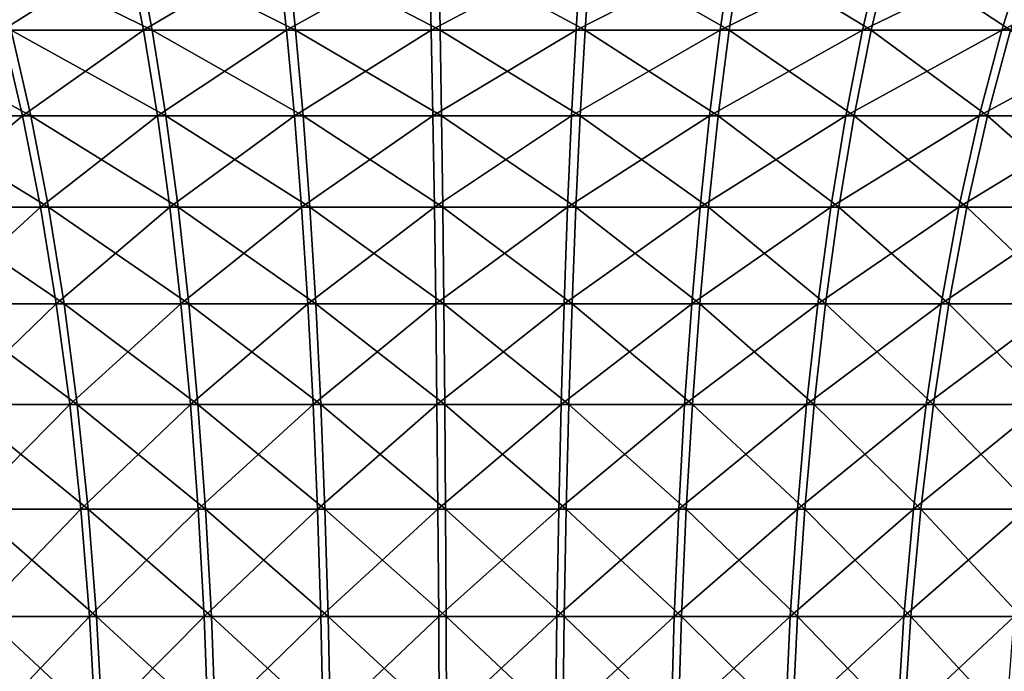
# Model space of a CAD drawing. Extents: x -190 to 156, y -579 to 0.
# Drawn here: x -158 to -147, y -28 to -21 of the extents above; entities that cross this region are included whole.
import ezdxf

# ---------------------------------------------------------------- set-up
doc = ezdxf.new("R2010")
doc.units = 0
doc.layers.add('L25', color=7, linetype='CONTINUOUS')

msp = doc.modelspace()

# ---------------------------------------------------------------- linework, layer by layer
at = {"layer": 'L25', "color": 7}
for points in [[(-158.5171, -20.04197, 19.0122), (-158.2707, -20.93366, 18.16317), (-156.8623, -20.04197, 19.4161)], [(-158.4144, -20.04197, -19.04169), (-156.7575, -20.04197, -19.43665), (-156.5897, -20.93366, -18.56866)], [(-158.1726, -20.93366, -18.19133), (-158.4144, -20.04197, -19.04169), (-156.5897, -20.93366, -18.56866)], [(-156.6898, -20.93366, 18.54902), (-156.8623, -20.04197, 19.4161), (-158.2707, -20.93366, 18.16317)], [(-155.1789, -20.04197, 19.67624), (-156.8623, -20.04197, 19.4161), (-156.6898, -20.93366, 18.54902)], [(-156.7575, -20.04197, -19.43665), (-155.0727, -20.04197, -19.68771), (-154.9801, -20.93366, -18.8085)], [(-156.5897, -20.93366, -18.56866), (-156.7575, -20.04197, -19.43665), (-154.9801, -20.93366, -18.8085)], [(-155.0816, -20.93366, 18.79755), (-155.1789, -20.04197, 19.67624), (-156.6898, -20.93366, 18.54902)], [(-153.4793, -20.04197, 19.79071), (-155.1789, -20.04197, 19.67624), (-155.0816, -20.93366, 18.79755)], [(-153.4579, -20.93366, 18.9069), (-153.4793, -20.04197, 19.79071), (-155.0816, -20.93366, 18.79755)], [(-155.0727, -20.04197, -19.68771), (-153.3726, -20.04197, -19.793), (-153.3559, -20.93366, -18.9091)], [(-154.9801, -20.93366, -18.8085), (-155.0727, -20.04197, -19.68771), (-153.3559, -20.93366, -18.9091)], [(-151.7763, -20.04197, 19.75865), (-153.4793, -20.04197, 19.79071), (-153.4579, -20.93366, 18.9069)], [(-151.8309, -20.93366, 18.87628), (-151.7763, -20.04197, 19.75865), (-153.4579, -20.93366, 18.9069)], [(-153.3559, -20.93366, -18.9091), (-153.3726, -20.04197, -19.793), (-151.7291, -20.93366, -18.8697)], [(-153.3726, -20.04197, -19.793), (-151.6697, -20.04197, -19.75176), (-151.7291, -20.93366, -18.8697)], [(-150.0822, -20.04197, 19.58031), (-151.7763, -20.04197, 19.75865), (-151.8309, -20.93366, 18.87628)], [(-150.2125, -20.93366, 18.7059), (-150.0822, -20.04197, 19.58031), (-151.8309, -20.93366, 18.87628)], [(-151.7291, -20.93366, -18.8697), (-151.6697, -20.04197, -19.75176), (-150.1117, -20.93366, -18.69059)], [(-151.6697, -20.04197, -19.75176), (-149.9766, -20.04197, -19.56428), (-150.1117, -20.93366, -18.69059)], [(-148.4098, -20.04197, 19.257), (-150.0822, -20.04197, 19.58031), (-150.2125, -20.93366, 18.7059)], [(-148.6148, -20.93366, 18.39703), (-148.4098, -20.04197, 19.257), (-150.2125, -20.93366, 18.7059)], [(-150.1117, -20.93366, -18.69059), (-149.9766, -20.04197, -19.56428), (-148.5156, -20.93366, -18.37311)], [(-149.9766, -20.04197, -19.56428), (-148.306, -20.04197, -19.23196), (-148.5156, -20.93366, -18.37311)], [(-148.6148, -20.93366, 18.39703), (-147.0495, -20.93366, 17.95195), (-146.7714, -20.04197, 18.79112)], [(-146.7714, -20.04197, 18.79112), (-148.4098, -20.04197, 19.257), (-148.6148, -20.93366, 18.39703)], [(-148.5156, -20.93366, -18.37311), (-148.306, -20.04197, -19.23196), (-146.9528, -20.93366, -17.91959)], [(-146.6701, -20.04197, -18.75724), (-146.9528, -20.93366, -17.91959), (-148.306, -20.04197, -19.23196)], [(-146.7714, -20.04197, 18.79112), (-147.0495, -20.93366, 17.95195), (-145.1791, -20.04197, 18.18611)], [(-145.5283, -20.93366, 17.37397), (-145.1791, -20.04197, 18.18611), (-147.0495, -20.93366, 17.95195)], [(-158.1726, -20.93366, -18.19133), (-157.9521, -21.89617, -17.4157), (-159.7173, -20.93366, -17.67933)], [(-159.4309, -21.89617, -16.92552), (-159.7173, -20.93366, -17.67933), (-157.9521, -21.89617, -17.4157)], [(-158.0459, -21.89617, 17.38873), (-158.2707, -20.93366, 18.16317), (-159.5221, -21.89617, 16.89058)], [(-156.6898, -20.93366, 18.54902), (-158.2707, -20.93366, 18.16317), (-158.0459, -21.89617, 17.38873)], [(-156.4366, -21.89617, -17.77693), (-157.9521, -21.89617, -17.4157), (-158.1726, -20.93366, -18.19133)], [(-158.1726, -20.93366, -18.19133), (-156.5897, -20.93366, -18.56866), (-156.4366, -21.89617, -17.77693)], [(-156.5325, -21.89617, 17.75813), (-156.6898, -20.93366, 18.54902), (-158.0459, -21.89617, 17.38873)], [(-155.0816, -20.93366, 18.79755), (-156.6898, -20.93366, 18.54902), (-156.5325, -21.89617, 17.75813)], [(-156.5897, -20.93366, -18.56866), (-154.9801, -20.93366, -18.8085), (-154.8957, -21.89617, -18.00655)], [(-156.4366, -21.89617, -17.77693), (-156.5897, -20.93366, -18.56866), (-154.8957, -21.89617, -18.00655)], [(-154.9928, -21.89617, 17.99606), (-155.0816, -20.93366, 18.79755), (-156.5325, -21.89617, 17.75813)], [(-153.4579, -20.93366, 18.9069), (-155.0816, -20.93366, 18.79755), (-154.9928, -21.89617, 17.99606)], [(-153.4384, -21.89617, 18.10075), (-153.4579, -20.93366, 18.9069), (-154.9928, -21.89617, 17.99606)], [(-154.9801, -20.93366, -18.8085), (-153.3559, -20.93366, -18.9091), (-153.3407, -21.89617, -18.10285)], [(-154.8957, -21.89617, -18.00655), (-154.9801, -20.93366, -18.8085), (-153.3407, -21.89617, -18.10285)], [(-151.8309, -20.93366, 18.87628), (-153.4579, -20.93366, 18.9069), (-153.4384, -21.89617, 18.10075)], [(-151.8807, -21.89617, 18.07144), (-151.8309, -20.93366, 18.87628), (-153.4384, -21.89617, 18.10075)], [(-153.3559, -20.93366, -18.9091), (-151.7291, -20.93366, -18.8697), (-151.7833, -21.89617, -18.06513)], [(-153.3407, -21.89617, -18.10285), (-153.3559, -20.93366, -18.9091), (-151.7833, -21.89617, -18.06513)], [(-150.2125, -20.93366, 18.7059), (-151.8309, -20.93366, 18.87628), (-151.8807, -21.89617, 18.07144)], [(-150.3314, -21.89617, 17.90832), (-150.2125, -20.93366, 18.7059), (-151.8807, -21.89617, 18.07144)], [(-151.7833, -21.89617, -18.06513), (-151.7291, -20.93366, -18.8697), (-150.2348, -21.89617, -17.89366)], [(-151.7291, -20.93366, -18.8697), (-150.1117, -20.93366, -18.69059), (-150.2348, -21.89617, -17.89366)], [(-150.3314, -21.89617, 17.90832), (-148.8018, -21.89617, 17.61262), (-148.6148, -20.93366, 18.39703)], [(-148.6148, -20.93366, 18.39703), (-150.2125, -20.93366, 18.7059), (-150.3314, -21.89617, 17.90832)], [(-150.2348, -21.89617, -17.89366), (-150.1117, -20.93366, -18.69059), (-148.7068, -21.89617, -17.58972)], [(-150.1117, -20.93366, -18.69059), (-148.5156, -20.93366, -18.37311), (-148.7068, -21.89617, -17.58972)], [(-148.6148, -20.93366, 18.39703), (-148.8018, -21.89617, 17.61262), (-147.0495, -20.93366, 17.95195)], [(-147.3033, -21.89617, 17.18652), (-147.0495, -20.93366, 17.95195), (-148.8018, -21.89617, 17.61262)], [(-148.7068, -21.89617, -17.58972), (-148.5156, -20.93366, -18.37311), (-147.2106, -21.89617, -17.15554)], [(-148.5156, -20.93366, -18.37311), (-146.9528, -20.93366, -17.91959), (-147.2106, -21.89617, -17.15554)], [(-145.5283, -20.93366, 17.37397), (-147.0495, -20.93366, 17.95195), (-147.3033, -21.89617, 17.18652)], [(-147.3033, -21.89617, 17.18652), (-145.8469, -21.89617, 16.63318), (-145.5283, -20.93366, 17.37397)], [(-147.2106, -21.89617, -17.15554), (-146.9528, -20.93366, -17.91959), (-145.7573, -21.89617, -16.59435)], [(-158.0459, -21.89617, 17.38873), (-159.5221, -21.89617, 16.89058), (-159.2616, -22.92274, 16.21606)], [(-159.4309, -21.89617, -16.92552), (-157.9521, -21.89617, -17.4157), (-157.7543, -22.92274, -16.72021)], [(-159.1741, -22.92274, -16.24961), (-159.4309, -21.89617, -16.92552), (-157.7543, -22.92274, -16.72021)], [(-157.8444, -22.92274, 16.69431), (-158.0459, -21.89617, 17.38873), (-159.2616, -22.92274, 16.21606)], [(-156.5325, -21.89617, 17.75813), (-158.0459, -21.89617, 17.38873), (-157.8444, -22.92274, 16.69431)], [(-156.4366, -21.89617, -17.77693), (-156.2994, -22.92274, -17.06701), (-157.9521, -21.89617, -17.4157)], [(-157.7543, -22.92274, -16.72021), (-157.9521, -21.89617, -17.4157), (-156.2994, -22.92274, -17.06701)], [(-156.3914, -22.92274, 17.04897), (-156.5325, -21.89617, 17.75813), (-157.8444, -22.92274, 16.69431)], [(-154.9928, -21.89617, 17.99606), (-156.5325, -21.89617, 17.75813), (-156.3914, -22.92274, 17.04897)], [(-154.82, -22.92274, -17.28746), (-156.2994, -22.92274, -17.06701), (-156.4366, -21.89617, -17.77693)], [(-156.4366, -21.89617, -17.77693), (-154.8957, -21.89617, -18.00655), (-154.82, -22.92274, -17.28746)], [(-154.9132, -22.92274, 17.27739), (-154.9928, -21.89617, 17.99606), (-156.3914, -22.92274, 17.04897)], [(-153.4384, -21.89617, 18.10075), (-154.9928, -21.89617, 17.99606), (-154.9132, -22.92274, 17.27739)], [(-153.4209, -22.92274, 17.37791), (-153.4384, -21.89617, 18.10075), (-154.9132, -22.92274, 17.27739)], [(-154.8957, -21.89617, -18.00655), (-153.3407, -21.89617, -18.10285), (-153.3271, -22.92274, -17.37992)], [(-154.82, -22.92274, -17.28746), (-154.8957, -21.89617, -18.00655), (-153.3271, -22.92274, -17.37992)], [(-151.8807, -21.89617, 18.07144), (-153.4384, -21.89617, 18.10075), (-153.4209, -22.92274, 17.37791)], [(-151.9254, -22.92274, 17.34976), (-151.8807, -21.89617, 18.07144), (-153.4209, -22.92274, 17.37791)], [(-153.3407, -21.89617, -18.10285), (-151.7833, -21.89617, -18.06513), (-151.8319, -22.92274, -17.34371)], [(-153.3271, -22.92274, -17.37992), (-153.3407, -21.89617, -18.10285), (-151.8319, -22.92274, -17.34371)], [(-151.9254, -22.92274, 17.34976), (-150.438, -22.92274, 17.19316), (-150.3314, -21.89617, 17.90832)], [(-150.3314, -21.89617, 17.90832), (-151.8807, -21.89617, 18.07144), (-151.9254, -22.92274, 17.34976)], [(-151.8319, -22.92274, -17.34371), (-151.7833, -21.89617, -18.06513), (-150.3452, -22.92274, -17.17909)], [(-151.7833, -21.89617, -18.06513), (-150.2348, -21.89617, -17.89366), (-150.3452, -22.92274, -17.17909)], [(-150.3314, -21.89617, 17.90832), (-150.438, -22.92274, 17.19316), (-148.8018, -21.89617, 17.61262)], [(-148.9694, -22.92274, 16.90927), (-148.8018, -21.89617, 17.61262), (-150.438, -22.92274, 17.19316)], [(-150.3452, -22.92274, -17.17909), (-150.2348, -21.89617, -17.89366), (-148.8783, -22.92274, -16.88728)], [(-150.2348, -21.89617, -17.89366), (-148.7068, -21.89617, -17.58972), (-148.8783, -22.92274, -16.88728)], [(-147.3033, -21.89617, 17.18652), (-148.8018, -21.89617, 17.61262), (-148.9694, -22.92274, 16.90927)], [(-148.9694, -22.92274, 16.90927), (-147.5307, -22.92274, 16.50018), (-147.3033, -21.89617, 17.18652)], [(-148.8783, -22.92274, -16.88728), (-148.7068, -21.89617, -17.58972), (-147.4418, -22.92274, -16.47044)], [(-148.7068, -21.89617, -17.58972), (-147.2106, -21.89617, -17.15554), (-147.4418, -22.92274, -16.47044)], [(-147.3033, -21.89617, 17.18652), (-147.5307, -22.92274, 16.50018), (-145.8469, -21.89617, 16.63318)], [(-146.1326, -22.92274, 15.96894), (-145.8469, -21.89617, 16.63318), (-147.5307, -22.92274, 16.50018)], [(-147.4418, -22.92274, -16.47044), (-147.2106, -21.89617, -17.15554), (-146.0465, -22.92274, -15.93166)], [(-147.2106, -21.89617, -17.15554), (-145.7573, -21.89617, -16.59435), (-146.0465, -22.92274, -15.93166)], [(-157.8444, -22.92274, 16.69431), (-159.2616, -22.92274, 16.21606), (-159.033, -24.0062, 15.624)], [(-159.1741, -22.92274, -16.24961), (-157.7543, -22.92274, -16.72021), (-157.5807, -24.0062, -16.10974)], [(-158.9486, -24.0062, -15.65632), (-159.1741, -22.92274, -16.24961), (-157.5807, -24.0062, -16.10974)], [(-157.6676, -24.0062, 16.08479), (-157.8444, -22.92274, 16.69431), (-159.033, -24.0062, 15.624)], [(-156.3914, -22.92274, 17.04897), (-157.8444, -22.92274, 16.69431), (-157.6676, -24.0062, 16.08479)], [(-157.7543, -22.92274, -16.72021), (-156.2994, -22.92274, -17.06701), (-156.1789, -24.0062, -16.44388)], [(-157.5807, -24.0062, -16.10974), (-157.7543, -22.92274, -16.72021), (-156.1789, -24.0062, -16.44388)], [(-156.2676, -24.0062, 16.4265), (-156.3914, -22.92274, 17.04897), (-157.6676, -24.0062, 16.08479)], [(-154.9132, -22.92274, 17.27739), (-156.3914, -22.92274, 17.04897), (-156.2676, -24.0062, 16.4265)], [(-154.82, -22.92274, -17.28746), (-154.7535, -24.0062, -16.65629), (-156.2994, -22.92274, -17.06701)], [(-156.1789, -24.0062, -16.44388), (-156.2994, -22.92274, -17.06701), (-154.7535, -24.0062, -16.65629)], [(-154.8434, -24.0062, 16.64658), (-154.9132, -22.92274, 17.27739), (-156.2676, -24.0062, 16.4265)], [(-153.4209, -22.92274, 17.37791), (-154.9132, -22.92274, 17.27739), (-154.8434, -24.0062, 16.64658)], [(-153.4055, -24.0062, 16.74343), (-153.4209, -22.92274, 17.37791), (-154.8434, -24.0062, 16.64658)], [(-153.3152, -24.0062, -16.74537), (-154.7535, -24.0062, -16.65629), (-154.82, -22.92274, -17.28746)], [(-154.82, -22.92274, -17.28746), (-153.3271, -22.92274, -17.37992), (-153.3152, -24.0062, -16.74537)], [(-151.9254, -22.92274, 17.34976), (-153.4209, -22.92274, 17.37791), (-153.4055, -24.0062, 16.74343)], [(-153.4055, -24.0062, 16.74343), (-151.9647, -24.0062, 16.71631), (-151.9254, -22.92274, 17.34976)], [(-153.3271, -22.92274, -17.37992), (-151.8319, -22.92274, -17.34371), (-151.8745, -24.0062, -16.71048)], [(-153.3152, -24.0062, -16.74537), (-153.3271, -22.92274, -17.37992), (-151.8745, -24.0062, -16.71048)], [(-151.9254, -22.92274, 17.34976), (-151.9647, -24.0062, 16.71631), (-150.438, -22.92274, 17.19316)], [(-150.5315, -24.0062, 16.56542), (-150.438, -22.92274, 17.19316), (-151.9647, -24.0062, 16.71631)], [(-151.8745, -24.0062, -16.71048), (-151.8319, -22.92274, -17.34371), (-150.4422, -24.0062, -16.55187)], [(-151.8319, -22.92274, -17.34371), (-150.3452, -22.92274, -17.17909), (-150.4422, -24.0062, -16.55187)], [(-148.9694, -22.92274, 16.90927), (-150.438, -22.92274, 17.19316), (-150.5315, -24.0062, 16.56542)], [(-150.5315, -24.0062, 16.56542), (-149.1166, -24.0062, 16.2919), (-148.9694, -22.92274, 16.90927)], [(-150.4422, -24.0062, -16.55187), (-150.3452, -22.92274, -17.17909), (-149.0288, -24.0062, -16.27071)], [(-150.3452, -22.92274, -17.17909), (-148.8783, -22.92274, -16.88728), (-149.0288, -24.0062, -16.27071)], [(-148.9694, -22.92274, 16.90927), (-149.1166, -24.0062, 16.2919), (-147.5307, -22.92274, 16.50018)], [(-147.7304, -24.0062, 15.89775), (-147.5307, -22.92274, 16.50018), (-149.1166, -24.0062, 16.2919)], [(-149.0288, -24.0062, -16.27071), (-148.8783, -22.92274, -16.88728), (-147.6447, -24.0062, -15.86909)], [(-148.8783, -22.92274, -16.88728), (-147.4418, -22.92274, -16.47044), (-147.6447, -24.0062, -15.86909)], [(-146.1326, -22.92274, 15.96894), (-147.5307, -22.92274, 16.50018), (-147.7304, -24.0062, 15.89775)], [(-146.3833, -24.0062, 15.3859), (-146.1326, -22.92274, 15.96894), (-147.7304, -24.0062, 15.89775)], [(-147.6447, -24.0062, -15.86909), (-147.4418, -22.92274, -16.47044), (-146.3004, -24.0062, -15.34998)], [(-147.4418, -22.92274, -16.47044), (-146.0465, -22.92274, -15.93166), (-146.3004, -24.0062, -15.34998)], [(-157.6676, -24.0062, 16.08479), (-159.033, -24.0062, 15.624), (-158.8378, -25.13894, 15.11855)], [(-158.9486, -24.0062, -15.65632), (-157.5807, -24.0062, -16.10974), (-157.4325, -25.13894, -15.58857)], [(-158.7562, -25.13894, -15.14982), (-158.9486, -24.0062, -15.65632), (-157.4325, -25.13894, -15.58857)], [(-157.5166, -25.13894, 15.56443), (-157.6676, -24.0062, 16.08479), (-158.8378, -25.13894, 15.11855)], [(-156.2676, -24.0062, 16.4265), (-157.6676, -24.0062, 16.08479), (-157.5166, -25.13894, 15.56443)], [(-157.5807, -24.0062, -16.10974), (-156.1789, -24.0062, -16.44388), (-156.0761, -25.13894, -15.91191)], [(-157.4325, -25.13894, -15.58857), (-157.5807, -24.0062, -16.10974), (-156.0761, -25.13894, -15.91191)], [(-156.1619, -25.13894, 15.89508), (-156.2676, -24.0062, 16.4265), (-157.5166, -25.13894, 15.56443)], [(-154.8434, -24.0062, 16.64658), (-156.2676, -24.0062, 16.4265), (-156.1619, -25.13894, 15.89508)], [(-156.1789, -24.0062, -16.44388), (-154.7535, -24.0062, -16.65629), (-154.6968, -25.13894, -16.11744)], [(-156.0761, -25.13894, -15.91191), (-156.1789, -24.0062, -16.44388), (-154.6968, -25.13894, -16.11744)], [(-154.7837, -25.13894, 16.10805), (-154.8434, -24.0062, 16.64658), (-156.1619, -25.13894, 15.89508)], [(-153.4055, -24.0062, 16.74343), (-154.8434, -24.0062, 16.64658), (-154.7837, -25.13894, 16.10805)], [(-154.7837, -25.13894, 16.10805), (-153.3924, -25.13894, 16.20176), (-153.4055, -24.0062, 16.74343)], [(-153.3152, -24.0062, -16.74537), (-153.305, -25.13894, -16.20364), (-154.7535, -24.0062, -16.65629)], [(-154.6968, -25.13894, -16.11744), (-154.7535, -24.0062, -16.65629), (-153.305, -25.13894, -16.20364)], [(-153.4055, -24.0062, 16.74343), (-153.3924, -25.13894, 16.20176), (-151.9647, -24.0062, 16.71631)], [(-151.9982, -25.13894, 16.17552), (-151.9647, -24.0062, 16.71631), (-153.3924, -25.13894, 16.20176)], [(-151.9109, -25.13894, -16.16988), (-153.305, -25.13894, -16.20364), (-153.3152, -24.0062, -16.74537)], [(-153.3152, -24.0062, -16.74537), (-151.8745, -24.0062, -16.71048), (-151.9109, -25.13894, -16.16988)], [(-150.5315, -24.0062, 16.56542), (-151.9647, -24.0062, 16.71631), (-151.9982, -25.13894, 16.17552)], [(-151.9982, -25.13894, 16.17552), (-150.6114, -25.13894, 16.02952), (-150.5315, -24.0062, 16.56542)], [(-151.9109, -25.13894, -16.16988), (-151.8745, -24.0062, -16.71048), (-150.5249, -25.13894, -16.0164)], [(-151.8745, -24.0062, -16.71048), (-150.4422, -24.0062, -16.55187), (-150.5249, -25.13894, -16.0164)], [(-150.5315, -24.0062, 16.56542), (-150.6114, -25.13894, 16.02952), (-149.1166, -24.0062, 16.2919)], [(-149.2422, -25.13894, 15.76484), (-149.1166, -24.0062, 16.2919), (-150.6114, -25.13894, 16.02952)], [(-150.5249, -25.13894, -16.0164), (-150.4422, -24.0062, -16.55187), (-149.1572, -25.13894, -15.74434)], [(-150.4422, -24.0062, -16.55187), (-149.0288, -24.0062, -16.27071), (-149.1572, -25.13894, -15.74434)], [(-147.7304, -24.0062, 15.89775), (-149.1166, -24.0062, 16.2919), (-149.2422, -25.13894, 15.76484)], [(-147.9009, -25.13894, 15.38344), (-147.7304, -24.0062, 15.89775), (-149.2422, -25.13894, 15.76484)], [(-149.1572, -25.13894, -15.74434), (-149.0288, -24.0062, -16.27071), (-147.818, -25.13894, -15.35571)], [(-149.0288, -24.0062, -16.27071), (-147.6447, -24.0062, -15.86909), (-147.818, -25.13894, -15.35571)], [(-146.3833, -24.0062, 15.3859), (-147.7304, -24.0062, 15.89775), (-147.9009, -25.13894, 15.38344)], [(-146.5974, -25.13894, 14.88815), (-146.3833, -24.0062, 15.3859), (-147.9009, -25.13894, 15.38344)], [(-147.818, -25.13894, -15.35571), (-147.6447, -24.0062, -15.86909), (-146.5171, -25.13894, -14.8534)], [(-147.6447, -24.0062, -15.86909), (-146.3004, -24.0062, -15.34998), (-146.5171, -25.13894, -14.8534)], [(-157.5166, -25.13894, 15.56443), (-158.8378, -25.13894, 15.11855), (-158.6775, -26.31303, 14.70325)], [(-158.7562, -25.13894, -15.14982), (-157.4325, -25.13894, -15.58857), (-157.3108, -26.31303, -15.16036)], [(-158.5981, -26.31303, -14.73366), (-158.7562, -25.13894, -15.14982), (-157.3108, -26.31303, -15.16036)], [(-157.3925, -26.31303, 15.13688), (-157.5166, -25.13894, 15.56443), (-158.6775, -26.31303, 14.70325)], [(-156.1619, -25.13894, 15.89508), (-157.5166, -25.13894, 15.56443), (-157.3925, -26.31303, 15.13688)], [(-157.4325, -25.13894, -15.58857), (-156.0761, -25.13894, -15.91191), (-155.9916, -26.31303, -15.47481)], [(-157.3108, -26.31303, -15.16036), (-157.4325, -25.13894, -15.58857), (-155.9916, -26.31303, -15.47481)], [(-156.075, -26.31303, 15.45845), (-156.1619, -25.13894, 15.89508), (-157.3925, -26.31303, 15.13688)], [(-154.7837, -25.13894, 16.10805), (-156.1619, -25.13894, 15.89508), (-156.075, -26.31303, 15.45845)], [(-156.0761, -25.13894, -15.91191), (-154.6968, -25.13894, -16.11744), (-154.6502, -26.31303, -15.6747)], [(-155.9916, -26.31303, -15.47481), (-156.0761, -25.13894, -15.91191), (-154.6502, -26.31303, -15.6747)], [(-156.075, -26.31303, 15.45845), (-154.7347, -26.31303, 15.66557), (-154.7837, -25.13894, 16.10805)], [(-154.7837, -25.13894, 16.10805), (-154.7347, -26.31303, 15.66557), (-153.3924, -25.13894, 16.20176)], [(-153.3816, -26.31303, 15.7567), (-153.3924, -25.13894, 16.20176), (-154.7347, -26.31303, 15.66557)], [(-154.6968, -25.13894, -16.11744), (-153.305, -25.13894, -16.20364), (-153.2966, -26.31303, -15.75853)], [(-154.6502, -26.31303, -15.6747), (-154.6968, -25.13894, -16.11744), (-153.2966, -26.31303, -15.75853)], [(-151.9982, -25.13894, 16.17552), (-153.3924, -25.13894, 16.20176), (-153.3816, -26.31303, 15.7567)], [(-153.3816, -26.31303, 15.7567), (-152.0257, -26.31303, 15.73118), (-151.9982, -25.13894, 16.17552)], [(-151.9109, -25.13894, -16.16988), (-151.9408, -26.31303, -15.72569), (-153.305, -25.13894, -16.20364)], [(-153.2966, -26.31303, -15.75853), (-153.305, -25.13894, -16.20364), (-151.9408, -26.31303, -15.72569)], [(-151.9982, -25.13894, 16.17552), (-152.0257, -26.31303, 15.73118), (-150.6114, -25.13894, 16.02952)], [(-150.677, -26.31303, 15.58919), (-150.6114, -25.13894, 16.02952), (-152.0257, -26.31303, 15.73118)], [(-150.5929, -26.31303, -15.57643), (-151.9408, -26.31303, -15.72569), (-151.9109, -25.13894, -16.16988)], [(-151.9109, -25.13894, -16.16988), (-150.5249, -25.13894, -16.0164), (-150.5929, -26.31303, -15.57643)], [(-149.2422, -25.13894, 15.76484), (-150.6114, -25.13894, 16.02952), (-150.677, -26.31303, 15.58919)], [(-149.3454, -26.31303, 15.33178), (-149.2422, -25.13894, 15.76484), (-150.677, -26.31303, 15.58919)], [(-150.5929, -26.31303, -15.57643), (-150.5249, -25.13894, -16.0164), (-149.2628, -26.31303, -15.31184)], [(-150.5249, -25.13894, -16.0164), (-149.1572, -25.13894, -15.74434), (-149.2628, -26.31303, -15.31184)], [(-147.9009, -25.13894, 15.38344), (-149.2422, -25.13894, 15.76484), (-149.3454, -26.31303, 15.33178)], [(-148.041, -26.31303, 14.96086), (-147.9009, -25.13894, 15.38344), (-149.3454, -26.31303, 15.33178)], [(-149.2628, -26.31303, -15.31184), (-149.1572, -25.13894, -15.74434), (-147.9603, -26.31303, -14.93389)], [(-149.1572, -25.13894, -15.74434), (-147.818, -25.13894, -15.35571), (-147.9603, -26.31303, -14.93389)], [(-146.5974, -25.13894, 14.88815), (-147.9009, -25.13894, 15.38344), (-148.041, -26.31303, 14.96086)], [(-146.7732, -26.31303, 14.47918), (-146.5974, -25.13894, 14.88815), (-148.041, -26.31303, 14.96086)], [(-147.9603, -26.31303, -14.93389), (-147.818, -25.13894, -15.35571), (-146.6952, -26.31303, -14.44538)], [(-147.818, -25.13894, -15.35571), (-146.5171, -25.13894, -14.8534), (-146.6952, -26.31303, -14.44538)], [(-157.3925, -26.31303, 15.13688), (-158.6775, -26.31303, 14.70325), (-158.553, -27.52023, 14.38101)], [(-158.5981, -26.31303, -14.73366), (-157.3108, -26.31303, -15.16036), (-157.2163, -27.52023, -14.8281)], [(-158.4754, -27.52023, -14.41076), (-158.5981, -26.31303, -14.73366), (-157.2163, -27.52023, -14.8281)], [(-157.2962, -27.52023, 14.80514), (-157.3925, -26.31303, 15.13688), (-158.553, -27.52023, 14.38101)], [(-156.075, -26.31303, 15.45845), (-157.3925, -26.31303, 15.13688), (-157.2962, -27.52023, 14.80514)], [(-157.3108, -26.31303, -15.16036), (-155.9916, -26.31303, -15.47481), (-155.926, -27.52023, -15.13566)], [(-157.2163, -27.52023, -14.8281), (-157.3108, -26.31303, -15.16036), (-155.926, -27.52023, -15.13566)], [(-157.2962, -27.52023, 14.80514), (-156.0076, -27.52023, 15.11966), (-156.075, -26.31303, 15.45845)], [(-156.075, -26.31303, 15.45845), (-156.0076, -27.52023, 15.11966), (-154.7347, -26.31303, 15.66557)], [(-154.6967, -27.52023, 15.32224), (-154.7347, -26.31303, 15.66557), (-156.0076, -27.52023, 15.11966)], [(-155.9916, -26.31303, -15.47481), (-154.6502, -26.31303, -15.6747), (-154.614, -27.52023, -15.33117)], [(-155.926, -27.52023, -15.13566), (-155.9916, -26.31303, -15.47481), (-154.614, -27.52023, -15.33117)], [(-153.3816, -26.31303, 15.7567), (-154.7347, -26.31303, 15.66557), (-154.6967, -27.52023, 15.32224)], [(-154.6967, -27.52023, 15.32224), (-153.3733, -27.52023, 15.41137), (-153.3816, -26.31303, 15.7567)], [(-154.6502, -26.31303, -15.6747), (-153.2966, -26.31303, -15.75853), (-153.2901, -27.52023, -15.41316)], [(-154.614, -27.52023, -15.33117), (-154.6502, -26.31303, -15.6747), (-153.2901, -27.52023, -15.41316)], [(-153.3816, -26.31303, 15.7567), (-153.3733, -27.52023, 15.41137), (-152.0257, -26.31303, 15.73118)], [(-152.047, -27.52023, 15.38641), (-152.0257, -26.31303, 15.73118), (-153.3733, -27.52023, 15.41137)], [(-153.2966, -26.31303, -15.75853), (-151.9408, -26.31303, -15.72569), (-151.9641, -27.52023, -15.38104)], [(-153.2901, -27.52023, -15.41316), (-153.2966, -26.31303, -15.75853), (-151.9641, -27.52023, -15.38104)], [(-150.677, -26.31303, 15.58919), (-152.0257, -26.31303, 15.73118), (-152.047, -27.52023, 15.38641)], [(-150.7279, -27.52023, 15.24753), (-150.677, -26.31303, 15.58919), (-152.047, -27.52023, 15.38641)], [(-151.9641, -27.52023, -15.38104), (-151.9408, -26.31303, -15.72569), (-150.6457, -27.52023, -15.23505)], [(-150.5929, -26.31303, -15.57643), (-150.6457, -27.52023, -15.23505), (-151.9408, -26.31303, -15.72569)], [(-149.3454, -26.31303, 15.33178), (-150.677, -26.31303, 15.58919), (-150.7279, -27.52023, 15.24753)], [(-149.4255, -27.52023, 14.99577), (-149.3454, -26.31303, 15.33178), (-150.7279, -27.52023, 15.24753)], [(-149.3447, -27.52023, -14.97626), (-150.6457, -27.52023, -15.23505), (-150.5929, -26.31303, -15.57643)], [(-150.5929, -26.31303, -15.57643), (-149.2628, -26.31303, -15.31184), (-149.3447, -27.52023, -14.97626)], [(-148.041, -26.31303, 14.96086), (-149.3454, -26.31303, 15.33178), (-149.4255, -27.52023, 14.99577)], [(-148.1497, -27.52023, 14.63298), (-148.041, -26.31303, 14.96086), (-149.4255, -27.52023, 14.99577)], [(-149.3447, -27.52023, -14.97626), (-149.2628, -26.31303, -15.31184), (-148.0708, -27.52023, -14.6066)], [(-149.2628, -26.31303, -15.31184), (-147.9603, -26.31303, -14.93389), (-148.0708, -27.52023, -14.6066)], [(-148.1497, -27.52023, 14.63298), (-146.9097, -27.52023, 14.16185), (-146.7732, -26.31303, 14.47918)], [(-146.7732, -26.31303, 14.47918), (-148.041, -26.31303, 14.96086), (-148.1497, -27.52023, 14.63298)], [(-148.0708, -27.52023, -14.6066), (-147.9603, -26.31303, -14.93389), (-146.8334, -27.52023, -14.12879)], [(-147.9603, -26.31303, -14.93389), (-146.6952, -26.31303, -14.44538), (-146.8334, -27.52023, -14.12879)], [(-157.2962, -27.52023, 14.80514), (-158.553, -27.52023, 14.38101), (-158.4654, -28.7521, 14.15408)], [(-157.1498, -28.7521, -14.59412), (-158.389, -28.7521, -14.18336), (-158.4754, -27.52023, -14.41076)], [(-158.4754, -27.52023, -14.41076), (-157.2163, -27.52023, -14.8281), (-157.1498, -28.7521, -14.59412)], [(-158.4654, -28.7521, 14.15408), (-157.2284, -28.7521, 14.57152), (-157.2962, -27.52023, 14.80514)], [(-157.2962, -27.52023, 14.80514), (-157.2284, -28.7521, 14.57152), (-156.0076, -27.52023, 15.11966)], [(-155.9601, -28.7521, 14.88108), (-156.0076, -27.52023, 15.11966), (-157.2284, -28.7521, 14.57152)], [(-157.2163, -27.52023, -14.8281), (-155.926, -27.52023, -15.13566), (-155.8798, -28.7521, -14.89683)], [(-157.1498, -28.7521, -14.59412), (-157.2163, -27.52023, -14.8281), (-155.8798, -28.7521, -14.89683)], [(-154.6967, -27.52023, 15.32224), (-156.0076, -27.52023, 15.11966), (-155.9601, -28.7521, 14.88108)], [(-155.9601, -28.7521, 14.88108), (-154.6699, -28.7521, 15.08046), (-154.6967, -27.52023, 15.32224)], [(-155.926, -27.52023, -15.13566), (-154.614, -27.52023, -15.33117), (-154.5886, -28.7521, -15.08925)], [(-155.8798, -28.7521, -14.89683), (-155.926, -27.52023, -15.13566), (-154.5886, -28.7521, -15.08925)], [(-154.6967, -27.52023, 15.32224), (-154.6699, -28.7521, 15.08046), (-153.3733, -27.52023, 15.41137)], [(-153.3674, -28.7521, 15.16819), (-153.3733, -27.52023, 15.41137), (-154.6699, -28.7521, 15.08046)], [(-154.614, -27.52023, -15.33117), (-153.2901, -27.52023, -15.41316), (-153.2855, -28.7521, -15.16995)], [(-154.5886, -28.7521, -15.08925), (-154.614, -27.52023, -15.33117), (-153.2855, -28.7521, -15.16995)], [(-152.047, -27.52023, 15.38641), (-153.3733, -27.52023, 15.41137), (-153.3674, -28.7521, 15.16819)], [(-152.0621, -28.7521, 15.14362), (-152.047, -27.52023, 15.38641), (-153.3674, -28.7521, 15.16819)], [(-153.2901, -27.52023, -15.41316), (-151.9641, -27.52023, -15.38104), (-151.9804, -28.7521, -15.13834)], [(-153.2855, -28.7521, -15.16995), (-153.2901, -27.52023, -15.41316), (-151.9804, -28.7521, -15.13834)], [(-150.7279, -27.52023, 15.24753), (-152.047, -27.52023, 15.38641), (-152.0621, -28.7521, 15.14362)], [(-150.7637, -28.7521, 15.00694), (-150.7279, -27.52023, 15.24753), (-152.0621, -28.7521, 15.14362)], [(-151.9804, -28.7521, -15.13834), (-151.9641, -27.52023, -15.38104), (-150.6828, -28.7521, -14.99465)], [(-151.9641, -27.52023, -15.38104), (-150.6457, -27.52023, -15.23505), (-150.6828, -28.7521, -14.99465)], [(-149.4255, -27.52023, 14.99577), (-150.7279, -27.52023, 15.24753), (-150.7637, -28.7521, 15.00694)], [(-149.4819, -28.7521, 14.75914), (-149.4255, -27.52023, 14.99577), (-150.7637, -28.7521, 15.00694)], [(-150.6828, -28.7521, -14.99465), (-150.6457, -27.52023, -15.23505), (-149.4024, -28.7521, -14.73995)], [(-149.3447, -27.52023, -14.97626), (-149.4024, -28.7521, -14.73995), (-150.6457, -27.52023, -15.23505)], [(-149.4819, -28.7521, 14.75914), (-148.2262, -28.7521, 14.40208), (-148.1497, -27.52023, 14.63298)], [(-148.1497, -27.52023, 14.63298), (-149.4255, -27.52023, 14.99577), (-149.4819, -28.7521, 14.75914)], [(-148.1486, -28.7521, -14.37612), (-149.4024, -28.7521, -14.73995), (-149.3447, -27.52023, -14.97626)], [(-149.3447, -27.52023, -14.97626), (-148.0708, -27.52023, -14.6066), (-148.1486, -28.7521, -14.37612)], [(-148.1497, -27.52023, 14.63298), (-148.2262, -28.7521, 14.40208), (-146.9097, -27.52023, 14.16185)], [(-147.0058, -28.7521, 13.93838), (-146.9097, -27.52023, 14.16185), (-148.2262, -28.7521, 14.40208)], [(-148.1486, -28.7521, -14.37612), (-148.0708, -27.52023, -14.6066), (-146.9307, -28.7521, -13.90585)], [(-148.0708, -27.52023, -14.6066), (-146.8334, -27.52023, -14.12879), (-146.9307, -28.7521, -13.90585)]]:
    msp.add_3dface(points, dxfattribs=at)

doc.saveas('drawing.dxf')
